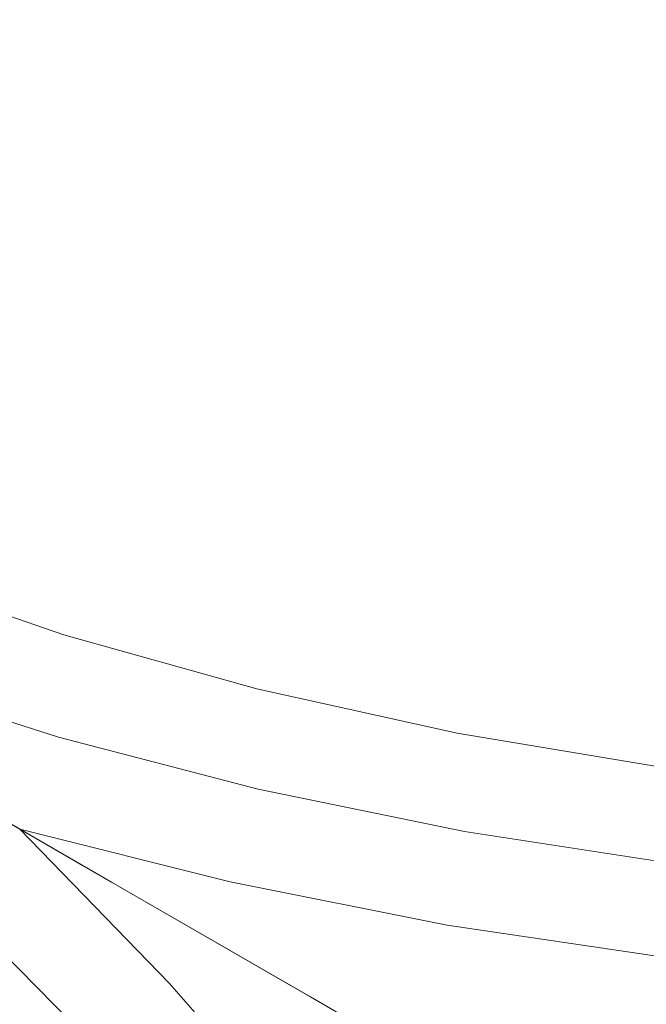
# Model space of a CAD drawing. Units: inches. Extents: x 0.3 to 10.6, y 0.2 to 8.
# Drawn here: x 5.1 to 5.1, y 3.3 to 3.3 of the extents above; entities that cross this region are included whole.
import ezdxf

# ---------------------------------------------------------------- set-up
doc = ezdxf.new("R2010")
doc.units = ezdxf.units.IN
doc.header["$MEASUREMENT"] = 0
doc.linetypes.add('HIDDEN', pattern=[0.07500000000000001, 0.05, -0.025])

msp = doc.modelspace()

# ---------------------------------------------------------------- linework, layer by layer
at = {"color": 7, "linetype": 'HIDDEN', "lineweight": 0}
msp.add_line((5.123503622360222, 3.311553719091712), (5.116531449524354, 3.315578668796396), dxfattribs=at)
at = {"color": 7, "linetype": 'HIDDEN', "lineweight": 0, "flags": 128}
for points in [[(5.15660083451727, 3.33871023238363), (5.158147979229669, 3.33774207578321), (5.159555170962033, 3.336705182913138), (5.16081326960056, 3.335606283075606), (5.161914105736424, 3.334452512683614), (5.162850589904656, 3.33325132505799), (5.163616563244911, 3.332010557480932), (5.164207130749193, 3.330738214868497), (5.164618410980371, 3.329442580728261), (5.164847762846559, 3.328132041542885), (5.164893706783193, 3.326815092357911), (5.164755969001691, 3.325500260149144), (5.164435345286546, 3.324196127371211), (5.163934051527675, 3.322911074519849), (5.163255222466075, 3.32165350164808), (5.162403300252366, 3.320431541792131), (5.161383841204592, 3.319253102680332), (5.16020340691504, 3.318125854958841), (5.158869679365891, 3.317057094292826), (5.157391305453952, 3.31605375378934), (5.155777874002089, 3.315122339637888), (5.154039848954127, 3.314268892544657), (5.152188500582007, 3.313498948019264), (5.150235838680683, 3.312817497808981), (5.148194501082242, 3.312228976627726), (5.146077775175267, 3.311737172402099), (5.143899359031217, 3.311345292726231), (5.141673341008559, 3.31105590199909), (5.13941427200253, 3.310870809868133), (5.137136669030491, 3.310791295539383), (5.134855398950767, 3.310817818409447), (5.132585232519125, 3.310950220423541), (5.130340885180508, 3.311187647447223), (5.128136884323053, 3.311528574810602), (5.125987578957489, 3.311970761807717), (5.1239068355076, 3.312511382610599), (5.121908230015335, 3.313146881784854), (5.120004673409977, 3.313873166669468), (5.118208527660873, 3.314685521165109), (5.116531449524354, 3.315578668796396), (5.114984304811954, 3.316546825396815), (5.11357711307959, 3.317583718266887), (5.112319014441064, 3.31868261810442), (5.111218134056538, 3.319836414040619), (5.110281694136968, 3.321037576122035), (5.109515720796712, 3.322278343699095), (5.10892515329243, 3.323550686311529), (5.108513873061252, 3.324846320451765), (5.108284476946404, 3.326156885181349), (5.108238533009771, 3.327473834366322), (5.108376315039932, 3.328788641030882), (5.108696894506418, 3.330092799353022), (5.109198232513948, 3.331377826660177), (5.109877061575547, 3.332635399531945), (5.110728983789257, 3.333857359387895), (5.111748442837031, 3.335035798499694), (5.112928877126583, 3.336163046221186), (5.114262604675733, 3.3372318068872), (5.115740978587671, 3.338235147390685), (5.117354410039535, 3.339166561542138), (5.119092435087496, 3.340020008635368), (5.120943783459617, 3.340789953160762), (5.12289644536094, 3.341471403371044), (5.124937782959381, 3.342059924552299), (5.127054508866356, 3.342551728777926), (5.129232925010406, 3.342943608453794), (5.131458898784405, 3.343233024725143), (5.133718012039092, 3.343418091311892), (5.135995570762472, 3.34349763118485), (5.138276840842195, 3.343471108314787), (5.140547051522498, 3.343338680756485), (5.142791398861116, 3.343101253732802), (5.14499539971857, 3.342760326369424), (5.147144705084133, 3.342318139372309), (5.149225404285364, 3.341777544113634), (5.151224054026288, 3.341142019395172), (5.153127610631646, 3.340415734510559), (5.154923756380751, 3.339603380014917), (5.15660083451727, 3.33871023238363)], [(5.155422322624573, 3.33802989194943), (5.156934010332723, 3.337080859977945), (5.158302881342881, 3.336062102697019), (5.15951926179179, 3.334980807608069), (5.160574657319527, 3.333844536594803), (5.161461607878592, 3.332661295371538), (5.162173968436352, 3.331439337910358), (5.162706707090518, 3.330187254249327), (5.163056094508724, 3.328913824411556), (5.163219659679874, 3.327627992860991), (5.163196277028683, 3.326338765527327), (5.16298607169589, 3.325055206213853), (5.162590589619051, 3.323786279340931), (5.162012553473517, 3.322540913407374), (5.161256026530756, 3.321327840141774), (5.16032629650562, 3.320155578537371), (5.159229939855179, 3.319032318705728), (5.157974617474365, 3.317965957199588), (5.156569086449517, 3.316964001621218), (5.155023301000638, 3.316033424541474), (5.153348026169854, 3.315180798105804), (5.15155502535968, 3.314412095767288), (5.149656894054852, 3.313732698473128), (5.147666938829894, 3.31314737590562), (5.145599145718251, 3.312660217133624), (5.143467975389374, 3.312274665636063), (5.141288376285059, 3.311993424708534), (5.139075674343474, 3.311818444890764), (5.136845375954361, 3.311750963480311), (5.13461310158603, 3.311791466216246), (5.13239453185732, 3.311939656147156), (5.130205263038055, 3.31219447239017), (5.12806054293987, 3.312554193106041), (5.125975528111533, 3.313016226355955), (5.123964770831055, 3.313577375920935), (5.122042445880066, 3.314233665685414), (5.120221968899125, 3.31498052802577), (5.118516118071536, 3.315812720791647), (5.116936883401348, 3.316724393561246), (5.115495327053526, 3.317709160282665), (5.114201583353944, 3.318760099273896), (5.113064688708611, 3.319869859390945), (5.112092688076993, 3.321030619316744), (5.111292292044913, 3.322234298300867), (5.110669214220574, 3.323472393315205), (5.110227767465541, 3.324736256847225), (5.109971067162022, 3.326017009890016), (5.109900951012172, 3.327305648908648), (5.110017800660681, 3.328593198307176), (5.110320907437607, 3.32987056394856), (5.110808128048489, 3.331128794184546), (5.111475995195994, 3.332359092627768), (5.112319826127418, 3.333552829726463), (5.113333788661976, 3.334701580881223), (5.114510666811185, 3.335797348759426), (5.115842242596401, 3.336832426094898), (5.117319194933721, 3.337799541669075), (5.118931132129082, 3.338691930158442), (5.120666802405101, 3.339503300403834), (5.122513994860121, 3.340227982588984), (5.124459704536457, 3.340860921355554), (5.126490385467419, 3.341397617530415), (5.128591717680463, 3.341834351238332), (5.130748988496185, 3.34216804440229), (5.132947072478155, 3.3423963513456), (5.135170503336981, 3.342517700301236), (5.137403752558599, 3.342531198818445), (5.139631119473998, 3.342436774655015), (5.141837003665037, 3.342235077591726), (5.144005911186916, 3.341927534112924), (5.146122632945579, 3.341516297116355), (5.14817228894638, 3.341004271457379), (5.150140581341105, 3.340395004587826), (5.1520136423232, 3.339692803101451), (5.153778328657918, 3.338902596232063), (5.155422322624573, 3.33802989194943)], [(5.155422322624573, 3.33802989194943), (5.156934010332723, 3.337080859977945), (5.158302881342881, 3.336062102697019), (5.15951926179179, 3.334980807608069), (5.160574657319527, 3.333844536594803), (5.161461607878592, 3.332661295371538), (5.162173968436352, 3.331439337910358), (5.162706707090518, 3.330187254249327), (5.163056094508724, 3.328913824411556), (5.163219659679874, 3.327627992860991), (5.163196277028683, 3.326338765527327), (5.16298607169589, 3.325055206213853), (5.162590589619051, 3.323786279340931), (5.162012553473517, 3.322540913407374), (5.161256026530756, 3.321327840141774), (5.16032629650562, 3.320155578537371), (5.159229939855179, 3.319032318705728), (5.157974617474365, 3.317965957199588), (5.156569086449517, 3.316964001621218), (5.155023301000638, 3.316033424541474), (5.153348026169854, 3.315180798105804), (5.15155502535968, 3.314412095767288), (5.149656894054852, 3.313732698473128), (5.147666938829894, 3.31314737590562), (5.145599145718251, 3.312660217133624), (5.143467975389374, 3.312274665636063), (5.141288376285059, 3.311993424708534), (5.139075674343474, 3.311818444890764), (5.136845375954361, 3.311750963480311), (5.13461310158603, 3.311791466216246), (5.13239453185732, 3.311939656147156), (5.130205263038055, 3.31219447239017), (5.12806054293987, 3.312554193106041), (5.125975528111533, 3.313016226355955), (5.123964770831055, 3.313577375920935), (5.122042445880066, 3.314233665685414), (5.120221968899125, 3.31498052802577), (5.118516118071536, 3.315812720791647), (5.116936883401348, 3.316724393561246), (5.115495327053526, 3.317709160282665), (5.114201583353944, 3.318760099273896), (5.113064688708611, 3.319869859390945), (5.112092688076993, 3.321030619316744), (5.111292292044913, 3.322234298300867), (5.110669214220574, 3.323472393315205), (5.110227767465541, 3.324736256847225), (5.109971067162022, 3.326017009890016), (5.109900951012172, 3.327305648908648), (5.110017800660681, 3.328593198307176), (5.110320907437607, 3.32987056394856), (5.110808128048489, 3.331128794184546), (5.111475995195994, 3.332359092627768), (5.112319826127418, 3.333552829726463), (5.113333788661976, 3.334701580881223), (5.114510666811185, 3.335797348759426), (5.115842242596401, 3.336832426094898), (5.117319194933721, 3.337799541669075), (5.118931132129082, 3.338691930158442), (5.120666802405101, 3.339503300403834), (5.122513994860121, 3.340227982588984), (5.124459704536457, 3.340860921355554), (5.126490385467419, 3.341397617530415), (5.128591717680463, 3.341834351238332), (5.130748988496185, 3.34216804440229), (5.132947072478155, 3.3423963513456), (5.135170503336981, 3.342517700301236), (5.137403752558599, 3.342531198818445), (5.139631119473998, 3.342436774655015), (5.141837003665037, 3.342235077591726), (5.144005911186916, 3.341927534112924), (5.146122632945579, 3.341516297116355), (5.14817228894638, 3.341004271457379), (5.150140581341105, 3.340395004587826), (5.1520136423232, 3.339692803101451), (5.153778328657918, 3.338902596232063), (5.155422322624573, 3.33802989194943)], [(5.15660083451727, 3.33871023238363), (5.158147979229669, 3.33774207578321), (5.159555170962033, 3.336705182913138), (5.16081326960056, 3.335606283075606), (5.161914105736424, 3.334452512683614), (5.162850589904656, 3.33325132505799), (5.163616563244911, 3.332010557480932), (5.164207130749193, 3.330738214868497), (5.164618410980371, 3.329442580728261), (5.164847762846559, 3.328132041542885), (5.164893706783193, 3.326815092357911), (5.164755969001691, 3.325500260149144), (5.164435345286546, 3.324196127371211), (5.163934051527675, 3.322911074519849), (5.163255222466075, 3.32165350164808), (5.162403300252366, 3.320431541792131), (5.161383841204592, 3.319253102680332), (5.16020340691504, 3.318125854958841), (5.158869679365891, 3.317057094292826), (5.157391305453952, 3.31605375378934), (5.155777874002089, 3.315122339637888), (5.154039848954127, 3.314268892544657), (5.152188500582007, 3.313498948019264), (5.150235838680683, 3.312817497808981), (5.148194501082242, 3.312228976627726), (5.146077775175267, 3.311737172402099), (5.143899359031217, 3.311345292726231), (5.141673341008559, 3.31105590199909), (5.13941427200253, 3.310870809868133), (5.137136669030491, 3.310791295539383), (5.134855398950767, 3.310817818409447), (5.132585232519125, 3.310950220423541), (5.130340885180508, 3.311187647447223), (5.128136884323053, 3.311528574810602), (5.125987578957489, 3.311970761807717), (5.1239068355076, 3.312511382610599), (5.121908230015335, 3.313146881784854), (5.120004673409977, 3.313873166669468), (5.118208527660873, 3.314685521165109), (5.116531449524354, 3.315578668796396)], [(5.15660083451727, 3.33871023238363), (5.158147979229669, 3.33774207578321), (5.159555170962033, 3.336705182913138), (5.16081326960056, 3.335606283075606), (5.161914105736424, 3.334452512683614), (5.162850589904656, 3.33325132505799), (5.163616563244911, 3.332010557480932), (5.164207130749193, 3.330738214868497), (5.164618410980371, 3.329442580728261), (5.164847762846559, 3.328132041542885), (5.164893706783193, 3.326815092357911), (5.164755969001691, 3.325500260149144), (5.164435345286546, 3.324196127371211), (5.163934051527675, 3.322911074519849), (5.163255222466075, 3.32165350164808), (5.162403300252366, 3.320431541792131), (5.161383841204592, 3.319253102680332), (5.16020340691504, 3.318125854958841), (5.158869679365891, 3.317057094292826), (5.157391305453952, 3.31605375378934), (5.155777874002089, 3.315122339637888), (5.154039848954127, 3.314268892544657), (5.152188500582007, 3.313498948019264), (5.150235838680683, 3.312817497808981), (5.148194501082242, 3.312228976627726), (5.146077775175267, 3.311737172402099), (5.143899359031217, 3.311345292726231), (5.141673341008559, 3.31105590199909), (5.13941427200253, 3.310870809868133), (5.137136669030491, 3.310791295539383), (5.134855398950767, 3.310817818409447), (5.132585232519125, 3.310950220423541), (5.130340885180508, 3.311187647447223), (5.128136884323053, 3.311528574810602), (5.125987578957489, 3.311970761807717), (5.1239068355076, 3.312511382610599), (5.121908230015335, 3.313146881784854), (5.120004673409977, 3.313873166669468), (5.118208527660873, 3.314685521165109), (5.116531449524354, 3.315578668796396)], [(5.163573007353137, 3.334685282678947), (5.164527627940826, 3.333419516103459), (5.165304580479808, 3.332113869432097), (5.165898936775591, 3.330776634953255), (5.166306874850179, 3.329416334853199), (5.16652586976442, 3.328041575933378), (5.166554470991932, 3.326661125444799), (5.166392487710372, 3.325283762612315), (5.166040979122033, 3.323918221958416), (5.165502205365496, 3.322573164965122), (5.164779572896182, 3.321257148542855), (5.163877620658655, 3.319978565959455), (5.162802136239344, 3.318745509540068), (5.161559915264466, 3.317565836124176), (5.160158919381561, 3.316447002824322), (5.158607987692548, 3.315396155882042), (5.156916990414117, 3.314419963932033), (5.155096672883914, 3.313524630125682), (5.153158586767701, 3.312715852417798), (5.151115111060187, 3.311998733513306), (5.148979163258817, 3.311377869573499), (5.146764353283423, 3.310857183629886), (5.144484698971169, 3.310440016784998), (5.142154739463742, 3.310128989315755), (5.139789297370811, 3.309926067727014), (5.137403376444991, 3.309832556769006), (5.135012106962411, 3.3098490679062), (5.132630696634354, 3.3099754909792), (5.130274332430546, 3.310210988616952), (5.127957923383814, 3.310554103203108), (5.125696231953306, 3.311002628356735), (5.123503622360222, 3.311553719091712)], [(5.123503622360222, 3.311553719091712), (5.125064139847291, 3.309944702090553), (5.126571426196556, 3.308226282018746), (5.128015923697489, 3.30640931603229), (5.129388694120798, 3.304505095667426), (5.130681153226472, 3.302525474557524), (5.131885159261099, 3.3004829195381), (5.132993278449821, 3.298390127446343), (5.133998563753043, 3.296260152842145), (5.134894731861065, 3.294106331379634), (5.135676118945427, 3.291942177609584), (5.136337946150863, 3.28978110397237), (5.136876009854686, 3.287636676252499), (5.13728699140741, 3.285522255930644), (5.137568280138101, 3.28345110236047), (5.137718150349027, 3.281436117301645), (5.137735672818329, 3.279489896008262), (5.137620714800029, 3.277624625035393), (5.137373984272682, 3.275851903404728), (5.136997029939387, 3.274182870346371), (5.136492241227773, 3.272627898718529), (5.13586275979269, 3.271196722741), (5.135112479516208, 3.269898284705018), (5.134246090756267, 3.268740709429047), (5.133269080346691, 3.267731202065341), (5.132187466105221, 3.266876099171751), (5.131008062325473, 3.26618071544648), (5.129738214284984, 3.26564942034825), (5.128385842493868, 3.265285510358656), (5.126959398446156, 3.265091285623091), (5.125467820371139, 3.265067947753159), (5.123920444736045, 3.265215599818367), (5.122326873500066, 3.265533374075471), (5.120697062611665, 3.266019304234979), (5.11904127775993, 3.266670274360283), (5.117369784633947, 3.267482274322186), (5.115693070166101, 3.268450220981149), (5.114021621288777, 3.26956806035997), (5.112365792188383, 3.270828844276402), (5.110736025548642, 3.27222462817048), (5.109142454312661, 3.273746752099104), (5.107595034428908, 3.275385687458344), (5.106103456353892, 3.277131164716923), (5.104677056554839, 3.278972301149724), (5.103324684763723, 3.280897626373684), (5.102054836723234, 3.282895056811894), (5.100875432943487, 3.284952151156435), (5.099793818702016, 3.28705605927166), (5.098816764043781, 3.289193624387629), (5.0979504195325, 3.291351485289398), (5.097200139256016, 3.293516178493848), (5.096570657820934, 3.295674138266296), (5.096065824860661, 3.297811952079174), (5.095688914776025, 3.29991618180258), (5.095442184248679, 3.301973772436511), (5.095327226230379, 3.303971771112122), (5.095344704451021, 3.305897786937285), (5.095494574661946, 3.30773973553376), (5.095775907641298, 3.309486094504174), (5.096186844945361, 3.311126031169675), (5.096724952897845, 3.312649198216264), (5.097386735854621, 3.314046167971242), (5.098168167187642, 3.315308125872717), (5.099064335295664, 3.316427253661779), (5.100069576350227, 3.317396576104804), (5.101177695538949, 3.31820996101421), (5.102381745822235, 3.318862374711293), (5.103674204927909, 3.319349754301038), (5.105046975351218, 3.31966900767212), (5.10649147285215, 3.319818192343722), (5.107998714952756, 3.319796362183687), (5.109559276688485, 3.319603618501079)], [(5.116531449524354, 3.315578668796396), (5.114919338099894, 3.316434285380105), (5.11331766935916, 3.317134338982082), (5.111736841737218, 3.317674257421677), (5.110187076674494, 3.318050567081093), (5.108678507114091, 3.318260765171895), (5.107220867761184, 3.318303524092823), (5.105823583580315, 3.318178589244653), (5.104495769795418, 3.317886753481843), (5.103245966397843, 3.317429908184337), (5.102082359389663, 3.316811017729968), (5.101012471043054, 3.31603406836867), (5.100043204148953, 3.315104144871714), (5.099180886265719, 3.314027251697342), (5.098431092724494, 3.312810389619233), (5.097798690877862, 3.311461427988863), (5.097287751602528, 3.309989130275559), (5.096901637796643, 3.30840305188136), (5.096642827385156, 3.30671343793098), (5.096513001817145, 3.304931299925178), (5.096513001817145, 3.303068160253025), (5.096642827385156, 3.301136128836969), (5.096901637796643, 3.299147724294326), (5.097287751602528, 3.29711582284056), (5.097798690877862, 3.29505363274507), (5.098431092724494, 3.292974515484379), (5.099180886265719, 3.290891934662009), (5.100043204148953, 3.288819430451832), (5.101012471043054, 3.286770415219484), (5.102082359389663, 3.284758224614944), (5.103245966397843, 3.282795836557178), (5.104495769795418, 3.280896024520147), (5.105823583580315, 3.279071102045058), (5.107220867761184, 3.277332897221075), (5.108678507114091, 3.275692727116188), (5.110187076674494, 3.274161167866899), (5.111736841737218, 3.272748156871654), (5.11331766935916, 3.271462890589103), (5.114919338099894, 3.270313671277007), (5.116531449524354, 3.26930800917737), (5.118143560948813, 3.268452367045302), (5.119745229689547, 3.267752338991684), (5.121326057311489, 3.267212420552088), (5.122875778125554, 3.26683613643688), (5.124384391934615, 3.26662591280187), (5.125842031287524, 3.266583128332583), (5.127239315468393, 3.266708063180753), (5.12856712925329, 3.266999924491922), (5.129816888402205, 3.267456769785276), (5.130980495410385, 3.268075685788005), (5.132050428005654, 3.268852584056736), (5.133019650651095, 3.269782533097899), (5.133882012782989, 3.270859400728064), (5.134631806324213, 3.272076288354533), (5.135264208170846, 3.273425249984902), (5.135775147446179, 3.274897522149848), (5.136161261252065, 3.276483626092405), (5.136420071663551, 3.278173214494426), (5.136549897231562, 3.279955352500227), (5.136549897231562, 3.281818492172381), (5.136420071663551, 3.283750523588437), (5.136161261252065, 3.285738953679439), (5.135775147446179, 3.287770829584846), (5.135264208170846, 3.289833045228695), (5.134631806324213, 3.291912162489387), (5.133882012782989, 3.293994717763397), (5.133019650651095, 3.296067247517783), (5.132050428005654, 3.298116237205921), (5.130980495410385, 3.300128478903029), (5.129816888402205, 3.302090841412436), (5.12856712925329, 3.303990653453619), (5.127239315468393, 3.305815550380347), (5.125842031287524, 3.307553755204331), (5.124384391934615, 3.309193950857577), (5.122875778125554, 3.310725535651074), (5.121326057311489, 3.312138521102111), (5.119745229689547, 3.313423787384662), (5.118143560948813, 3.314572981148399), (5.116531449524354, 3.315578668796396)], [(5.116531449524354, 3.315578668796396), (5.118143560948813, 3.314572981148399), (5.119745229689547, 3.313423787384662), (5.121326057311489, 3.312138521102111), (5.122875778125554, 3.310725535651074), (5.124384391934615, 3.309193950857577), (5.125842031287524, 3.307553755204331), (5.127239315468393, 3.305815550380347), (5.12856712925329, 3.303990653453619), (5.129816888402205, 3.302090841412436), (5.130980495410385, 3.300128478903029), (5.132050428005654, 3.298116237205921), (5.133019650651095, 3.296067247517783), (5.133882012782989, 3.293994717763397), (5.134631806324213, 3.291912162489387), (5.135264208170846, 3.289833045228695), (5.135775147446179, 3.287770829584846), (5.136161261252065, 3.285738953679439), (5.136420071663551, 3.283750523588437), (5.136549897231562, 3.281818492172381), (5.136549897231562, 3.279955352500227), (5.136420071663551, 3.278173214494426), (5.136161261252065, 3.276483626092405), (5.135775147446179, 3.274897522149848), (5.135264208170846, 3.273425249984902), (5.134631806324213, 3.272076288354533), (5.133882012782989, 3.270859400728064), (5.133019650651095, 3.269782533097899), (5.132050428005654, 3.268852584056736), (5.130980495410385, 3.268075685788005), (5.129816888402205, 3.267456769785276), (5.12856712925329, 3.266999924491922), (5.127239315468393, 3.266708063180753), (5.125842031287524, 3.266583128332583), (5.124384391934615, 3.26662591280187), (5.122875778125554, 3.26683613643688), (5.121326057311489, 3.267212420552088), (5.119745229689547, 3.267752338991684), (5.118143560948813, 3.268452367045302), (5.116531449524354, 3.26930800917737), (5.114919338099894, 3.270313671277007), (5.11331766935916, 3.271462890589103), (5.111736841737218, 3.272748156871654), (5.110187076674494, 3.274161167866899), (5.108678507114091, 3.275692727116188), (5.107220867761184, 3.277332897221075), (5.105823583580315, 3.279071102045058), (5.104495769795418, 3.280896024520147), (5.103245966397843, 3.282795836557178), (5.102082359389663, 3.284758224614944), (5.101012471043054, 3.286770415219484), (5.100043204148953, 3.288819430451832), (5.099180886265719, 3.290891934662009), (5.098431092724494, 3.292974515484379), (5.097798690877862, 3.29505363274507), (5.097287751602528, 3.29711582284056), (5.096901637796643, 3.299147724294326), (5.096642827385156, 3.301136128836969), (5.096513001817145, 3.303068160253025), (5.096513001817145, 3.304931299925178), (5.096642827385156, 3.30671343793098), (5.096901637796643, 3.30840305188136), (5.097287751602528, 3.309989130275559), (5.097798690877862, 3.311461427988863), (5.098431092724494, 3.312810389619233), (5.099180886265719, 3.314027251697342), (5.100043204148953, 3.315104144871714), (5.101012471043054, 3.31603406836867), (5.102082359389663, 3.316811017729968), (5.103245966397843, 3.317429908184337), (5.104495769795418, 3.317886753481843), (5.105823583580315, 3.318178589244653), (5.107220867761184, 3.318303524092823), (5.108678507114091, 3.318260765171895), (5.110187076674494, 3.318050567081093), (5.111736841737218, 3.317674257421677), (5.11331766935916, 3.317134338982082), (5.114919338099894, 3.316434285380105), (5.116531449524354, 3.315578668796396)]]:
    msp.add_lwpolyline(points, dxfattribs=at)
at = {"color": 7, "linetype": 'HIDDEN', "lineweight": 0}
msp.add_ellipse((5.534431551239114, 3.434284711669324), major_axis=(0.5179042943404353, -0.1709676939782679), ratio=0.4824292348031944, dxfattribs=at)
at = {"color": 7, "linetype": 'Continuous', "lineweight": 15}
msp.add_ellipse((5.534431551239114, 3.358074235893321), major_axis=(0.5195270718160608, -0.1710985063210911), ratio=0.4829387336846307, start_param=0.07907709867180679, end_param=3.377970659935275, dxfattribs=at)
at = {"color": 7, "linetype": 'HIDDEN', "lineweight": 0}
for centre, major_axis, ratio, start_param, end_param in [((5.534431551239114, 3.358074235893321), (0.5195270718160608, -0.1710985063210911), 0.4829387336846307, 3.377970659935275, 5.792391023021082), ((5.136566135691484, 3.304009119222479), (0.0188569469810016, 0.03265942081669948), 0.5773346305489006, 4.712429612415773, 7.854022266005536), ((5.136566135691484, 3.304009119222479), (0.02003550616731342, 0.0347006346177432), 0.5773346305489251, 4.063203103438233e-05, 1.570836958825945), ((5.136566135691484, 3.304009119222479), (0.02666666664050955, -0.01539684129190011), 7.037292956781828e-05, 0.7854387954247778, 3.927031448842522), ((5.136566135691484, 3.304009119222479), (0.02833333321889509, -0.01635914382261561), 7.037292977726258e-05, 0.7854387939285428, 2.356235123708922)]:
    msp.add_ellipse(centre, major_axis=major_axis, ratio=ratio, start_param=start_param, end_param=end_param, dxfattribs=at)
for points, knots in [([(5.093668305254876, 3.68873191553241), (5.096737588447147, 3.690451623589857), (5.102856142876835, 3.693879827080222), (5.112578037073622, 3.698655552652825), (5.122636380919116, 3.703142582114046), (5.133067115408832, 3.707321848367464), (5.143787972138944, 3.71118199398047), (5.154790235072435, 3.714730837736538), (5.166040155922496, 3.717971560474325), (5.177544043505469, 3.720914916524127), (5.189317707929487, 3.723574529449805), (5.201325638447218, 3.725947663948147), (5.213564520394781, 3.7280399901159), (5.22594846665469, 3.729845585756378), (5.238472513568729, 3.731374566829547), (5.25111396445899, 3.732632565075028), (5.263822649983035, 3.73362501115482), (5.277699618841229, 3.734426083951562), (5.292724870651361, 3.734963509087025), (5.308896140996321, 3.735166367503367), (5.325051615917664, 3.735013397063591), (5.341192232714706, 3.734521978455299), (5.357318841327618, 3.733706750942864), (5.373432185681176, 3.732580598451119), (5.390049641343754, 3.731108656177153), (5.40710837680166, 3.729273485067024), (5.424545350459341, 3.727062994686094), (5.44179882638621, 3.724555999515129), (5.458877558830516, 3.721767212217553), (5.476847451909094, 3.718518043083052), (5.495683053214895, 3.714759585148715), (5.515351509283852, 3.710442445473914), (5.534812595738544, 3.705790240858646), (5.554072988195452, 3.70081347765137), (5.573138245305714, 3.695521066932863), (5.591631019217257, 3.690034371333473), (5.609524830856319, 3.684393694301441), (5.626796646659281, 3.678639000597872), (5.64378495868947, 3.67267350062249), (5.660497956173179, 3.666503216145744), (5.678450445432332, 3.659550153138361), (5.69756264777776, 3.651747898167589), (5.717744665006662, 3.643029394367872), (5.737516796412169, 3.634005790026964), (5.756885361310855, 3.624681689905491), (5.775852514184092, 3.615058611316437), (5.794420384985141, 3.605137924216115), (5.812573919315658, 3.594925763245012), (5.830300659650996, 3.584427844945369), (5.847550268649348, 3.573670905229622), (5.864285559836744, 3.562677497549159), (5.880468879259247, 3.551471827254275), (5.896005146833289, 3.540123522524443), (5.910900682155606, 3.528635340205798), (5.925162208540089, 3.517009859161207), (5.938869299758996, 3.505173612568759), (5.951134471805792, 3.493926858675239), (5.962067961324395, 3.48331257475952), (5.971780434043201, 3.47336886091373), (5.981099908993498, 3.463275615048896), (5.990012794333811, 3.453027616939032), (5.998453405170821, 3.442681391137959), (6.006405865916227, 3.432241541136963), (6.013839780592327, 3.421733725590023), (6.020764314158772, 3.411120837968728), (6.027070935361849, 3.400548582393605), (6.03276569159572, 3.390019671479791), (6.037848539882632, 3.379533839888107), (6.042366973782451, 3.368958473180545), (6.046293763557158, 3.358289078790529), (6.049596546002679, 3.347520301334038), (6.052041859266531, 3.337441148724211), (6.053756056597627, 3.328095127556298), (6.05484786207923, 3.319521494880219), (6.055472480434443, 3.311473841753588), (6.05548367242186, 3.306284591896175), (6.055488703010631, 3.303952121255746)], [0, 0, 0, 0, 0.009284786773598121, 0.01850903604638131, 0.02769802545236455, 0.0368756333004198, 0.04606457611400998, 0.05512148227926531, 0.06422999103488604, 0.07335334999459277, 0.08243321881525727, 0.09167227649218669, 0.1009025116944444, 0.1101396688779957, 0.1193978123070769, 0.1286898285908101, 0.1379857622291299, 0.1472368049932783, 0.1589647259798751, 0.1706620770833432, 0.1823479619389054, 0.1940387393385854, 0.2057485844465094, 0.2174899648241322, 0.2292739250224118, 0.2422455094828333, 0.2551593414781497, 0.268029641287542, 0.2808696806168046, 0.2936910096103637, 0.3089106761855946, 0.3241331970344078, 0.3393718822011563, 0.3546385804396924, 0.3699442147488435, 0.3852987617923525, 0.3997781211906307, 0.4142067266113723, 0.4285938537091905, 0.4429480912210468, 0.4572772848550755, 0.4755292025581337, 0.4937662429286933, 0.5120016003896779, 0.5302478484897883, 0.5485172630426555, 0.5668219423631133, 0.5851741476288079, 0.6035461488114304, 0.6219554166651802, 0.6403003574012198, 0.6585847926506017, 0.6768211386494153, 0.694696982998436, 0.712550343701106, 0.73039358522863, 0.7482398469833603, 0.7625286310214836, 0.7768361563772704, 0.7911709592761536, 0.8055424166686824, 0.8199609012135409, 0.8341790732581396, 0.8484317066144968, 0.8626456698773827, 0.8768272949125905, 0.8904808163716897, 0.9041256509352456, 0.9177743013406221, 0.9314410525569637, 0.9451425465653178, 0.9588983179908473, 0.9697110025120421, 0.9804843763830526, 0.9912280926209106, 1, 1, 1, 1]), ([(6.055457839570382, 3.337381475715998), (6.055467494839872, 3.336895634077419), (6.055525486034874, 3.333977586349193), (6.055261738911015, 3.328695571220225), (6.054653170079063, 3.32161018247602), (6.05366083196685, 3.314737840744985), (6.052273060414421, 3.307724711242537), (6.050432297485855, 3.300595787165113), (6.048092894445291, 3.293378545690535), (6.045377832538112, 3.286443991145934), (6.04231344276949, 3.279788142339381), (6.038925323104675, 3.273406281719073), (6.035238048489426, 3.267293125843942), (6.031275349444706, 3.261442878082096), (6.027059748053187, 3.255849374126405), (6.022613193598263, 3.250505997819173), (6.017956093459237, 3.245405996627978), (6.013108235336905, 3.240542276802409), (6.007766873950255, 3.235611208229119), (6.001899558827118, 3.230645768039479), (5.995476778800453, 3.225681842866267), (5.988886179156379, 3.221012250107425), (5.982152207663638, 3.216624512176668), (5.97524136305629, 3.212472258030613), (5.968048668565956, 3.208482712358658), (5.96044805999782, 3.204595273362365), (5.952359211645285, 3.200790601172567), (5.94376050935301, 3.197082809185737), (5.935159182690953, 3.193695680262247), (5.926617395866014, 3.190612177967824), (5.918192273134758, 3.187813569044247), (5.909357854725299, 3.185125082358557), (5.90010185257016, 3.182558141116363), (5.890412569672363, 3.180124526211573), (5.880278545270185, 3.177836908833804), (5.869689101308221, 3.175708290165883), (5.858634196658152, 3.173752371650967), (5.847104679059329, 3.17198333187102), (5.835092376902473, 3.170415980438205), (5.822590392577566, 3.169065391711646), (5.810241398754533, 3.168003040221062), (5.798092975980915, 3.167200891108682), (5.786188478176681, 3.166631816733371), (5.773914750212623, 3.166265713160839), (5.76127224083594, 3.166112921064532), (5.748262561920803, 3.166183840717145), (5.734888548339168, 3.166488903461366), (5.721249769376056, 3.167034548675956), (5.707356262578439, 3.167824957814675), (5.693218822571457, 3.168864063565918), (5.678755392139438, 3.170166035019508), (5.663975453128215, 3.171739618678336), (5.648889994438526, 3.173593199838202), (5.633511549008096, 3.175734627617818), (5.617854256617564, 3.178171292178462), (5.60167201203985, 3.180954883709948), (5.584977679051475, 3.184107718605754), (5.567788011133947, 3.187651292793185), (5.550374258953383, 3.191543966777066), (5.532762008488668, 3.195789643725526), (5.514978726279035, 3.200391118248467), (5.497332653375143, 3.205272674583791), (5.479851855052794, 3.21041775935216), (5.462563657354291, 3.215809406192872), (5.445231339802316, 3.221523612793245), (5.427885044164213, 3.227556967936255), (5.410555828513925, 3.233904844470882), (5.393275385862332, 3.240561326218137), (5.376075973028629, 3.247519266396122), (5.358715447547959, 3.254886768503789), (5.34123943090894, 3.262668470384271), (5.323696231141428, 3.270866833835636), (5.306388436792663, 3.279349896818682), (5.289352714910442, 3.288102491146869), (5.272625020457509, 3.29710831986986), (5.255743698469701, 3.306629857489216), (5.238785426713836, 3.316670966905737), (5.221831861023414, 3.32723228779503), (5.205406470007714, 3.338000767063864), (5.189545318935623, 3.348949306093932), (5.174281644449755, 3.360050327263439), (5.159645217052486, 3.371275744213329), (5.146044154503614, 3.382288470483508), (5.133443376140545, 3.393049676420913), (5.12180291588678, 3.403524904240475), (5.110758380314229, 3.414014763729588), (5.10031942914873, 3.424498589638348), (5.090493142357691, 3.434956287283015), (5.081419810606404, 3.44521503040646), (5.073073203038142, 3.455255595220297), (5.065424553557119, 3.465061090255508), (5.058337868998709, 3.474777939190726), (5.051809101828094, 3.484392248799143), (5.045832580376775, 3.493891025128221), (5.040401070390406, 3.503262145530066), (5.03550579370768, 3.512494419273635), (5.031069909373735, 3.521716374322587), (5.027107664050795, 3.530914937804293), (5.023632820699015, 3.540077008167794), (5.020693092011052, 3.549046968975803), (5.018272171933339, 3.557817383705729), (5.016352528794838, 3.5663818117092), (5.014928228113605, 3.57466563144611), (5.013967601770463, 3.582667705120802), (5.013439161023221, 3.590388361167924), (5.013316311095252, 3.597898688341663), (5.013580983491869, 3.605197053809331), (5.014215162183355, 3.612282526104784), (5.015200934728153, 3.619154846415888), (5.01659044830193, 3.626167981601628), (5.018430694453917, 3.63329690399305), (5.020770236242384, 3.64051414592042), (5.023485262736926, 3.647448700349024), (5.026549661547544, 3.65410454918673), (5.029937778910564, 3.660486409793637), (5.033625054081118, 3.66659956569158), (5.037587753103451, 3.672449813378415), (5.041803354072698, 3.678043317600421), (5.046249910166617, 3.683386692955696), (5.050907004404496, 3.688486697555037), (5.055754883688058, 3.693350405164106), (5.061096164268924, 3.698281520385686), (5.066963825219619, 3.703246760933294), (5.073385323502414, 3.7082114260415), (5.079980502114825, 3.712878375418186), (5.086698063147565, 3.717275586905851), (5.091365127931703, 3.72003285239736), (5.093668305254876, 3.721393551605049)], [0, 0, 0, 0, 0.001361785213691511, 0.008179114208425167, 0.01480480336157363, 0.02124441493545887, 0.0275037456274489, 0.0345863588266045, 0.04144142391490888, 0.04807878774456557, 0.05450826475483105, 0.06073969679246548, 0.06678278032503467, 0.07264703164716743, 0.07834173141488555, 0.08387589440476739, 0.08925818163279044, 0.09449693216334379, 0.0996000703117707, 0.1055552969260126, 0.1113383570913434, 0.116960648645167, 0.1224327060911898, 0.1277642283522513, 0.1330957506133129, 0.1385678080593356, 0.1441900996131593, 0.1499731597784901, 0.155928386392732, 0.1610315245411589, 0.1662702750717122, 0.1716525622997353, 0.1771867252896172, 0.1828814250573353, 0.188745676379468, 0.1947887599120372, 0.2010201919496717, 0.2074496689599371, 0.2140870327895938, 0.2209420978778982, 0.2280247110770538, 0.2342840417690439, 0.2407236533429291, 0.2473493424960776, 0.2541666714908112, 0.2611809375508471, 0.268397153198995, 0.2758199182583275, 0.2832986227181263, 0.2909831233869213, 0.2988763401186187, 0.3069806546794314, 0.3152977714569205, 0.32382878960362, 0.3325740528804435, 0.3415331099367735, 0.3511467530890034, 0.3609912578497329, 0.3710631894022716, 0.3813579229067266, 0.3918697556667102, 0.4025918373503052, 0.4130153899805735, 0.423615291579412, 0.4343826746960129, 0.4453077481941479, 0.4563798471894315, 0.4675874220869194, 0.4789181809483571, 0.4903590483410105, 0.5024478396376753, 0.5146259199293252, 0.5268761974496613, 0.539181071745496, 0.5515225571660496, 0.5638824130971106, 0.5773651984594573, 0.590824141994127, 0.6042356010362384, 0.6175763321375441, 0.630823674996929, 0.6439557529592859, 0.6569516062635808, 0.668727882409902, 0.6803586046895702, 0.6918303173459739, 0.703130587736004, 0.7142480358167507, 0.7251723923209912, 0.735411643091477, 0.7454596240378364, 0.7553103009752633, 0.7649586007718533, 0.7744003680692975, 0.7836324236697555, 0.7926523743984941, 0.8014588017446453, 0.8104548208566266, 0.8192159157143145, 0.8277431831542957, 0.8360384545672342, 0.8441043981582851, 0.8519443100939237, 0.859367075153256, 0.8665832908014042, 0.87359755686144, 0.8804148858561737, 0.8870405750093221, 0.8934801865832074, 0.8997395172751974, 0.906822130474353, 0.9136771955626575, 0.9203145593923142, 0.9267440364025796, 0.9329754684402141, 0.9390185519727832, 0.9448828032949159, 0.950577503062634, 0.9561116660525159, 0.9614939532805389, 0.9667327038110923, 0.9718358419595191, 0.9777910685737611, 0.9835741287390919, 0.9891964202929155, 0.9946684777389384, 0.9999999999999999, 0.9999999999999999, 0.9999999999999999, 0.9999999999999999]), ([(6.055488669824135, 3.301954953769815), (6.055395137047254, 3.299251960624542), (6.055202932486206, 3.293697462743389), (6.054281682922844, 3.285713312694797), (6.052948293541796, 3.278003377033975), (6.051234920674808, 3.270710279541073), (6.049063087170222, 3.263434690340977), (6.046416246331245, 3.256207562261437), (6.043307996131972, 3.249102881174619), (6.039742064594586, 3.24214055619405), (6.035716403379876, 3.235321381615826), (6.03119282739785, 3.228606633457388), (6.026120274426828, 3.221954531392231), (6.020465560748598, 3.215373634422886), (6.014220377228986, 3.208900581413075), (6.007444361902142, 3.202621289879325), (6.000171240031957, 3.196572858998568), (5.992410738608867, 3.190765593131385), (5.984161545935938, 3.185200202003835), (5.975426120907575, 3.179882554628202), (5.966201213987899, 3.174814297389738), (5.956495691056274, 3.170005604693488), (5.946357153115065, 3.165482022772088), (5.935851475526387, 3.161267496976334), (5.925100445428423, 3.157396052109872), (5.914121912979252, 3.153854115548041), (5.902928976555869, 3.150627361911922), (5.891460806683709, 3.147688706040165), (5.879669615698808, 3.145020671412515), (5.867611880650617, 3.142634991714809), (5.855347082097709, 3.140537096131591), (5.842991094032384, 3.138734510782156), (5.830548295006987, 3.137213095772664), (5.818021875188458, 3.135962021858124), (5.805415050537981, 3.134970384804011), (5.791571417178999, 3.13416213132573), (5.776478806654003, 3.133613287422763), (5.760187831095733, 3.133402304714724), (5.743922704853495, 3.133553270310852), (5.727739041393606, 3.134044600592184), (5.711638474645005, 3.134857377870207), (5.695616522366815, 3.135974900607248), (5.67913730973566, 3.137429955962109), (5.662204943201474, 3.139243974365087), (5.644827009674811, 3.141437276075491), (5.627528711195117, 3.143941310944839), (5.610327120938499, 3.146742541821194), (5.592205089404571, 3.150014343147348), (5.573245943734324, 3.153795290744646), (5.553516820588091, 3.158125642532231), (5.534065189321885, 3.16277575648401), (5.514879417876449, 3.167732656648151), (5.495949517993624, 3.172984984649009), (5.47762234469881, 3.178416644076331), (5.459876344223352, 3.184002267446526), (5.442689212217143, 3.189717835380992), (5.425706358855708, 3.195669772193198), (5.40892435807778, 3.201854227220178), (5.390821358708406, 3.208855554573865), (5.371523831887357, 3.216726025199759), (5.351170785904347, 3.225515655120695), (5.331294932262495, 3.23458710800905), (5.311889176698799, 3.243931429137911), (5.292946346482326, 3.253544717651865), (5.274459813870842, 3.263423149516458), (5.256440276487572, 3.273558100251485), (5.238884550958671, 3.283947780928822), (5.221793640017793, 3.294592888559299), (5.205156902045877, 3.305502411154811), (5.188981277443478, 3.316680393360155), (5.17336749724679, 3.328062535167017), (5.158325685540516, 3.339643843922459), (5.143895223068506, 3.351394207259187), (5.130037902409786, 3.363354277549349), (5.117674397795025, 3.374692278018778), (5.106686723771993, 3.385364289526622), (5.096955325221664, 3.395334475236689), (5.087642509252953, 3.405428704886494), (5.078759706967097, 3.415650411503557), (5.070368405669522, 3.425941275966442), (5.062476641790483, 3.436303631419142), (5.055089821657517, 3.446739553675813), (5.048180678391467, 3.457317458296123), (5.041855334940347, 3.46790813648557), (5.036131449909798, 3.478482592155852), (5.0310261563748, 3.489009641085627), (5.026501381102645, 3.499597693240116), (5.022580972211456, 3.510247886634559), (5.019292050443597, 3.520963110344517), (5.016854731986863, 3.530974710376225), (5.015142445730591, 3.540268591782578), (5.014026835481757, 3.548836732511947), (5.013391700817462, 3.557443365329666), (5.013263270343082, 3.566060359401725), (5.013664102057595, 3.574657820699993), (5.014567962729538, 3.582803801003539), (5.01590353476147, 3.59050027167983), (5.017600808234272, 3.59775322093087), (5.019747952891596, 3.604973290285053), (5.022366354991017, 3.612158956363095), (5.02545901086688, 3.619264522431535), (5.029029554092375, 3.626265117014591), (5.033070251209027, 3.633128279856792), (5.037599020016478, 3.639863415604028), (5.042654662130068, 3.646504733493899), (5.048262985470755, 3.653045500910933), (5.054449823827443, 3.659478242534751), (5.061196941270164, 3.665753130005873), (5.068501723888071, 3.6718508073781), (5.076359591763893, 3.677733519557017), (5.084702181291643, 3.68339804643719), (5.090678133940774, 3.686953088647224), (5.093668305254876, 3.68873191553241)], [0, 0, 0, 0, 0.007596096599123956, 0.01560954845137554, 0.02247681781666446, 0.02936565162853072, 0.03628597494125968, 0.04321790915134645, 0.05011756898846587, 0.05687148821684716, 0.06361368585705166, 0.07035569554736563, 0.07711024745857516, 0.08403028091131302, 0.09099039666050049, 0.09792225599760931, 0.1048102275371332, 0.1116714685973218, 0.1185233956344272, 0.1253837514243226, 0.1322556159542959, 0.1391725035982692, 0.1461221001470768, 0.153032597515299, 0.1599166783425768, 0.1666686435082303, 0.1734265820645888, 0.1802044764297245, 0.1870155017153411, 0.1939642264204137, 0.2008746809167082, 0.2077601914794837, 0.2146324565761306, 0.2215018246951082, 0.2283774469351643, 0.235267533653634, 0.2440689656905801, 0.2529014440241174, 0.2616941226878472, 0.2704510040321487, 0.2791848679716309, 0.2879066694191805, 0.2966258181532846, 0.3062236235559547, 0.3158378476430355, 0.3254770387233537, 0.3351488716408896, 0.344826729745765, 0.3562743899815567, 0.3676817534661425, 0.3790608493558673, 0.3904221050430733, 0.4017747287340087, 0.4131270310692486, 0.4238371459685293, 0.4345595329622842, 0.4452996782174944, 0.4560628328815804, 0.4668540330265503, 0.4806441570545311, 0.4943859430997688, 0.5080812781376334, 0.5217407238352318, 0.5353740897405896, 0.5489907405649174, 0.5625996988576524, 0.5761801512501662, 0.5897706348005313, 0.6033801352368947, 0.6170180133291533, 0.6306940740244589, 0.6441733480289883, 0.6576881991739834, 0.6711635782146268, 0.6846007095605959, 0.6953296985559667, 0.7060459467277782, 0.716755151929722, 0.727463409448394, 0.738177315443122, 0.7487125037760132, 0.7592678604555685, 0.7698520568292321, 0.7804749947973556, 0.7907422912713759, 0.8009786555397781, 0.8111885270075916, 0.8213814588620664, 0.8315681680587453, 0.8417610928838171, 0.8497837358933618, 0.8578273146235349, 0.8659013001862667, 0.8739857626676615, 0.8820369582626972, 0.8900635539456427, 0.8969171390972478, 0.9037681744271463, 0.910625139070133, 0.9174976837666794, 0.9243967415107239, 0.9312068946429585, 0.9379986075714242, 0.9447596179849553, 0.9515020622319169, 0.9583764511235766, 0.9652600554571229, 0.9721692406101502, 0.9791214776716607, 0.9860831287814165, 0.9930364526723733, 0.9999999999999999, 0.9999999999999999, 0.9999999999999999, 0.9999999999999999]), ([(5.950120395316202, 3.090975793187408), (5.947619388097938, 3.089899218687074), (5.942616512343403, 3.087745698926579), (5.934857503169913, 3.084720895420132), (5.926896752028315, 3.08183746971334), (5.918724545061163, 3.079114644536062), (5.910358175908494, 3.076550397849277), (5.901373486403179, 3.074024908245457), (5.891753660651792, 3.071572158568143), (5.8814894920693, 3.069225616259789), (5.8710792728638, 3.067103786936266), (5.859272077285745, 3.064974674051775), (5.846029647872438, 3.062936366881881), (5.831336394497227, 3.061090056125463), (5.816918318718789, 3.059660462089389), (5.802815792716042, 3.058600925288354), (5.789055472589071, 3.057866387625549), (5.775253488778114, 3.057414942517143), (5.761436146778116, 3.057235604994808), (5.746311808996334, 3.057325245463837), (5.729892957265494, 3.0577630430429), (5.712205791086796, 3.058626750454642), (5.694584031646378, 3.059861096080091), (5.67711202597346, 3.061440571286134), (5.659801970980883, 3.063342649652289), (5.642661361896249, 3.065547848705367), (5.625642165163049, 3.068047658691015), (5.608760044133208, 3.070826711330986), (5.592021053392926, 3.073871520564669), (5.575429458602044, 3.07717079218927), (5.558989224874131, 3.080713923974106), (5.542435370247222, 3.084552984046851), (5.525780204785799, 3.088691667563032), (5.50903654490422, 3.093134077199968), (5.492479343087978, 3.097803805925843), (5.475572391870188, 3.102853060798101), (5.458339417194967, 3.108299143607636), (5.440806742432916, 3.114159368008045), (5.423514121771364, 3.120256029257162), (5.406470024667493, 3.12657905426292), (5.388282256657378, 3.133664160167231), (5.369029649642357, 3.141571282083806), (5.348805772477776, 3.150362020720277), (5.32899411433611, 3.159460375052518), (5.309272136866384, 3.169015999583808), (5.289671635482966, 3.179037785170874), (5.270229282456323, 3.189535458562107), (5.251285534455247, 3.200332684785011), (5.233047622958492, 3.211304409375136), (5.215508278668314, 3.222433693529521), (5.198662165726049, 3.233706156809138), (5.182341668498278, 3.245233331409177), (5.167616901445014, 3.256224180055452), (5.154381474885427, 3.266620564318876), (5.142532530649456, 3.276373720434902), (5.13106616934728, 3.286279768032986), (5.119998629324224, 3.29633386214813), (5.109154935572812, 3.306714147848506), (5.098573431008221, 3.317429522518791), (5.088300932641448, 3.328488556690874), (5.078542637497249, 3.339703902312698), (5.069326150634466, 3.351067991258804), (5.060804016164483, 3.362406930368895), (5.052971086535789, 3.37371127808162), (5.045825859060183, 3.384971967742143), (5.039281743189625, 3.396353486623356), (5.033737789918881, 3.407136797548145), (5.02909045564949, 3.417294485809581), (5.025235394009733, 3.426804576440135), (5.021868626964014, 3.436378041417817), (5.019016436343724, 3.446004275910236), (5.01674666960906, 3.455497554378051), (5.015050293782354, 3.464849617153749), (5.013917733825517, 3.474051665441205), (5.013343580103776, 3.483270647272305), (5.013354819843604, 3.491937384967822), (5.0138583595876, 3.500042466194294), (5.014757614119947, 3.507581716665294), (5.016102725393853, 3.515100655967359), (5.017909991030588, 3.522584426734233), (5.020122154007587, 3.529780378330121), (5.022703263192938, 3.536684247767264), (5.025611157447098, 3.543294164785776), (5.028944462205681, 3.549836620472733), (5.032745123947708, 3.55635395179159), (5.037040121026071, 3.562832057127723), (5.041848020408905, 3.569255342369928), (5.047133883947687, 3.575552009228722), (5.05285552809076, 3.581656272186597), (5.059007122449708, 3.587556555959567), (5.065569061454501, 3.59324542436652), (5.072578657575998, 3.598753326177132), (5.080119458835399, 3.604129715342041), (5.088207616682928, 3.60935060257906), (5.096840815563333, 3.614397241511699), (5.105893465097846, 3.619192683535243), (5.11487503427519, 3.623499607221998), (5.12370361558561, 3.627351912986383), (5.132304340513046, 3.630792955468466), (5.141139721586721, 3.634029932905881), (5.150269042373056, 3.637085711060519), (5.159684232291959, 3.639951861139276), (5.169372722070205, 3.642624745880223), (5.179232082260415, 3.645080962077515), (5.19021206034346, 3.647538293876491), (5.20235059660643, 3.649920419381676), (5.215667678448173, 3.652150275438318), (5.229140796845263, 3.654043677433378), (5.242863660643949, 3.655624061864029), (5.256815269493435, 3.656890646573284), (5.270976032541275, 3.657847325890146), (5.285189750123882, 3.65849478906488), (5.300053071289301, 3.658860372500942), (5.315553796811948, 3.658911029822316), (5.331675506422556, 3.658616903495194), (5.347774993128051, 3.657992097862232), (5.363824858362443, 3.657053055090013), (5.379951326167415, 3.655804020274507), (5.396143426798494, 3.654250325777212), (5.412393153195658, 3.65239641528378), (5.428546204379625, 3.650268933216054), (5.444587070669725, 3.647881450324612), (5.46180741811335, 3.645031066861074), (5.480167296296043, 3.64165601054305), (5.499616905819502, 3.637694533471461), (5.51885474310519, 3.63340159648133), (5.537866237998336, 3.628795371009506), (5.556647137606747, 3.623891176788463), (5.575193994892865, 3.618701116526756), (5.593503292475298, 3.613236912089315), (5.611871458000433, 3.607414548922813), (5.630281729518685, 3.601229397315285), (5.648715529424009, 3.594675747374173), (5.666867177990174, 3.587864541223829), (5.684675069555889, 3.580827782686915), (5.702140210412278, 3.57357604033296), (5.71926317513159, 3.566117926655303), (5.736092485191993, 3.558437635581728), (5.752618924373102, 3.550543488603775), (5.77018722389062, 3.541767328935787), (5.788698670461405, 3.532049714758129), (5.808035042685067, 3.521329008985359), (5.826859140617191, 3.510308635776568), (5.844187649314017, 3.499595892635669), (5.86010330189262, 3.489247597219911), (5.874686933959401, 3.479311828714065), (5.88886669264185, 3.46918094059003), (5.902626172895279, 3.458861121655778), (5.91553284412874, 3.448687149756743), (5.927622000762962, 3.438680842321553), (5.938928803817797, 3.428861607390286), (5.949845192857047, 3.418896298522482), (5.960357485705981, 3.408787207874921), (5.970452328346763, 3.39853577618597), (5.980113008886154, 3.388143316962469), (5.989319171614645, 3.377614372314502), (5.998166534490275, 3.366811134642964), (6.006613090480716, 3.355729099611888), (6.014608165028562, 3.344364745709793), (6.022011242519141, 3.332867750244658), (6.028566739258382, 3.321628155925648), (6.034316056338947, 3.310664327197953), (6.039301054661035, 3.29999268364779), (6.04369250218459, 3.289234789584562), (6.047226366015902, 3.279065215696531), (6.05000292300346, 3.269505115624371), (6.052124636311134, 3.260570541644408), (6.05376285533287, 3.251600327956182), (6.054893001312597, 3.242606855501525), (6.055473084193666, 3.233871252446491), (6.055534447622861, 3.225402012986209), (6.055112044336896, 3.217206646049215), (6.054187218873617, 3.209025294750245), (6.05272722648165, 3.200805555975351), (6.050692074890204, 3.192558925700141), (6.04804489580474, 3.184300921466183), (6.044781809960572, 3.176117111653114), (6.041179872193061, 3.168647730560001), (6.037380944251891, 3.161884997858861), (6.033526222524504, 3.155810345114445), (6.02926876184767, 3.149826172690343), (6.024561907743708, 3.143892710931945), (6.019383249596374, 3.138025310618528), (6.013723076820168, 3.132238282639729), (6.007625114270723, 3.126602155385516), (6.002046547336858, 3.121900817528954), (5.998427830396093, 3.119116373944491), (5.997109756319606, 3.118102173893425)], [0, 0, 0, 0, 0.0029541929514584, 0.005909403292855538, 0.008863653886928455, 0.01185295581094546, 0.01484322642359577, 0.01783261002760129, 0.02131501592540817, 0.02479995500956511, 0.02828516533373219, 0.03176792900282267, 0.03651225876285346, 0.04125928147430803, 0.04600412866307571, 0.05036230085151116, 0.05472439647587655, 0.05908840638592443, 0.06345167363984407, 0.0678108305588757, 0.07341018311159969, 0.07901339434918771, 0.08461729028709251, 0.09021757983494307, 0.09575857769558846, 0.1013021360533562, 0.1068460842695994, 0.1123876161732677, 0.1179253315199417, 0.1234649127141933, 0.1290047254872931, 0.1345427555788084, 0.140358195836267, 0.146175297814208, 0.1519925664479573, 0.1578082456895795, 0.1642010913908757, 0.170596494853005, 0.1769929528096103, 0.1833887467742378, 0.1897819232342163, 0.1977706985896827, 0.2057623366280064, 0.2137541290029273, 0.2217431099441025, 0.2301437615343778, 0.2385474985452027, 0.2469512632517128, 0.2553519518386826, 0.2634902414384315, 0.2716314007142229, 0.2797724550898725, 0.2879105974251401, 0.2944223891100655, 0.3009367449933384, 0.3074517925659428, 0.3139658245042148, 0.3204773465187866, 0.3273357198765166, 0.3341979730894474, 0.3410610975659961, 0.3479225228154439, 0.3547801982995217, 0.3613352018771538, 0.3678932183915591, 0.3744507673232592, 0.381005120648399, 0.386342550654706, 0.3916837629969469, 0.3970256615049463, 0.4023657848905708, 0.4077023056367089, 0.4127441611878376, 0.4177890309655294, 0.4228333673613521, 0.4278744869478123, 0.4320033486996206, 0.4361360824047436, 0.4402695816471795, 0.4444012709935254, 0.4485292335404925, 0.452256067411217, 0.4559854528571641, 0.4597145182733073, 0.4634408955262365, 0.4672638327623173, 0.4710903334118282, 0.4749164683344215, 0.4787388927266568, 0.4824724433009259, 0.4862099745170357, 0.4899472934446988, 0.4936805470254116, 0.4975543628223161, 0.5014329279293128, 0.5053115220221788, 0.5091853755018243, 0.5124859503510552, 0.5157892873186495, 0.5190927683789752, 0.5223935444140142, 0.5257806829052619, 0.5291703893983348, 0.5325603118572184, 0.5359477706881335, 0.5403204940643415, 0.5446975083120932, 0.5490751469241045, 0.5534487154725414, 0.5579459878312361, 0.562446597318703, 0.5669477251324936, 0.571445715148043, 0.5765326626360504, 0.5816241292751281, 0.5867179174242064, 0.5918108828554983, 0.5968990851143609, 0.6021246318286848, 0.6073533420266213, 0.6125835767120202, 0.6178131865703893, 0.6230394915141539, 0.6295472028333176, 0.6360578679342211, 0.6425689622192825, 0.6490772468013768, 0.6555814414595403, 0.6620878491064693, 0.6685944917242468, 0.6750990134212225, 0.6819310888193854, 0.6887652280712381, 0.695599535824956, 0.7024318316730612, 0.7092005768036164, 0.7159718681104402, 0.7227441148900267, 0.729515606204864, 0.7362845191854163, 0.7447447423160409, 0.7532081082238206, 0.7616714831679474, 0.7701317181675429, 0.7772502103995662, 0.7843716700464051, 0.7914940073708554, 0.798615247169316, 0.8057335527125575, 0.8121795402768867, 0.8186271866097801, 0.8250747088419278, 0.8315205387824954, 0.8379681518219715, 0.8444177616397956, 0.8508671677060926, 0.8573144944329204, 0.8640190978274791, 0.8707266402570003, 0.8774337502931057, 0.8841377620606885, 0.8901790018540265, 0.8962232622305956, 0.9022670068394903, 0.9083075546888293, 0.913235377920241, 0.9181670855074453, 0.9230995062933719, 0.9280300737987957, 0.9329569307684831, 0.9374378330089521, 0.9419214781050251, 0.9464046863228367, 0.9508849618372631, 0.9554734345441642, 0.9600661236226896, 0.964658112037596, 0.9692456271169085, 0.9727808197850097, 0.9763186016401039, 0.9798561138147621, 0.9833909155249058, 0.9870216351296817, 0.9906558067183757, 0.9942897272173274, 0.9979201018903362, 1, 1, 1, 1]), ([(6.060464420562548, 3.337381488488102), (6.060472203314235, 3.337013944814614), (6.060531330241585, 3.334221651169024), (6.060285124264023, 3.329070166339186), (6.059710897149453, 3.322039558011586), (6.058766952116525, 3.315252338204698), (6.05751975538189, 3.308705864322609), (6.055968264320949, 3.302356899749676), (6.054019462804111, 3.295830025298475), (6.051622196251803, 3.289152282275687), (6.048725028444012, 3.282353479346794), (6.045494276613634, 3.275823855513411), (6.041954006832408, 3.269558969512514), (6.038127595912596, 3.263553791793834), (6.033776914767806, 3.257436635587147), (6.028854212677498, 3.251243824243055), (6.023313846573725, 3.245015436669467), (6.017493485202377, 3.239123363896562), (6.011425095362624, 3.233556099270357), (6.005174058605686, 3.228331942106047), (5.998773889579256, 3.223434351444242), (5.992254603556394, 3.218846877272028), (5.985599178018759, 3.214527385766832), (5.978592169288479, 3.210322912666865), (5.971097351530217, 3.206173300514588), (5.962957011296376, 3.202033268261147), (5.954271413715541, 3.197987366790222), (5.945015956293182, 3.194052517862876), (5.935166046529306, 3.190247044714315), (5.925479617527419, 3.186863717287294), (5.916053211421156, 3.183869868118573), (5.906974024437685, 3.18123143943232), (5.897475774039812, 3.178720065489208), (5.887547884115192, 3.176347490019336), (5.877180203240322, 3.174126209238628), (5.866363283800654, 3.172069138932938), (5.85508845576262, 3.170189617021046), (5.843347862329088, 3.168501619409448), (5.831134717616258, 3.167019425413539), (5.818443392185737, 3.165757704900929), (5.805269553512994, 3.164731549941582), (5.791882931292907, 3.16397172897099), (5.778302562550404, 3.163474903864558), (5.76454674378533, 3.163237380639726), (5.750360601222404, 3.16326294462194), (5.735747719334603, 3.163564733924339), (5.721199373083277, 3.164136624743024), (5.706746128608459, 3.164959290263848), (5.692416613715948, 3.166013733755396), (5.677761233922835, 3.167335125049224), (5.66278961484685, 3.168932121598786), (5.647607374821549, 3.170801542596391), (5.632229796470296, 3.172945389427384), (5.61667310215577, 3.17536527989637), (5.60086312336314, 3.178080018989029), (5.584703602156898, 3.181116501473373), (5.56821121120182, 3.184486525349381), (5.551405100772048, 3.18820109156702), (5.534414577385446, 3.192241833301717), (5.517263639808301, 3.196611397783151), (5.499977683083105, 3.201311295425503), (5.482583539923943, 3.206341971932047), (5.465109310908591, 3.211702718670216), (5.447584267676317, 3.217391579354681), (5.430038813485806, 3.223405457241549), (5.412504219417301, 3.229739924692545), (5.395012461003908, 3.236389253160066), (5.377596212764736, 3.243346529707439), (5.360288429141618, 3.250603490370594), (5.342543674248687, 3.258405070870151), (5.324425058228565, 3.266770528467911), (5.306002741670047, 3.275716429107879), (5.287879233990485, 3.284966963152533), (5.27009701652888, 3.294503139581838), (5.25323578806498, 3.304000975620348), (5.237288384264005, 3.31341442594039), (5.222242546454313, 3.322700615243699), (5.20759865150709, 3.332152584465587), (5.193381774036796, 3.341752200948178), (5.179696329173222, 3.351423571514564), (5.166554676380708, 3.361145253178136), (5.153966517392105, 3.37089611939203), (5.141868578740979, 3.380717294663039), (5.130197864108145, 3.390656727398438), (5.118978039800771, 3.40069829103026), (5.108231382614971, 3.41082557843399), (5.098043411625518, 3.420951676295449), (5.088420923428038, 3.431058756053642), (5.079368440873634, 3.441129511012499), (5.070888486743139, 3.451147316705906), (5.062981417576712, 3.461096216729151), (5.055645756972909, 3.470961086353632), (5.048877990300268, 3.48072756884382), (5.042673012246431, 3.49038222837957), (5.037023934435008, 3.499912480117411), (5.031922333906858, 3.50930668205589), (5.027358525908468, 3.51855416779921), (5.023191905548295, 3.527936584465432), (5.019465225559855, 3.537436442663925), (5.016222070310374, 3.547035128266829), (5.013564408203323, 3.55641437220558), (5.011473471485159, 3.565566353305739), (5.009969656956702, 3.574220289670395), (5.008995550428231, 3.582383372356665), (5.008455017450075, 3.589698629720071), (5.00841625580985, 3.594386017858076), (5.008398681915678, 3.596511203030719)], [0, 0, 0, 0, 0.001169762148723995, 0.00888688787306991, 0.01639405530132637, 0.02356855524159539, 0.03055212556604351, 0.03735076079779705, 0.04397064117868461, 0.05162681885620182, 0.05904896414012491, 0.0662476184885678, 0.073233207415253, 0.08001601465867987, 0.08660606723938992, 0.09427321475271942, 0.1016931291363013, 0.108881268922755, 0.1158523320077347, 0.1226201157379084, 0.129081703385373, 0.1353710707588205, 0.1414987962032029, 0.1474746396980046, 0.1539342527128257, 0.1605718660792907, 0.1673998990064267, 0.1744318698780378, 0.1816824360731236, 0.1891673667677968, 0.1952239793341368, 0.201444355190767, 0.2078375628826248, 0.2144130010216844, 0.2211804192586979, 0.2281498488528985, 0.2353315213379912, 0.242735889692253, 0.2503734503594394, 0.2582547581939793, 0.2663902982473996, 0.2747903636738805, 0.2829618293552768, 0.2913855161391897, 0.3000691453919362, 0.3090200027574341, 0.3182447307392708, 0.3268545604847419, 0.3356986258273384, 0.3447803043201896, 0.3541022480981209, 0.3636664856324037, 0.3732969462926681, 0.3831626742175943, 0.3932632158123161, 0.403597295490732, 0.4143806810472277, 0.4254015696260997, 0.4366555682702095, 0.4481371839504608, 0.4598398107569118, 0.4717557926408075, 0.4838763059619136, 0.4961914982689881, 0.5086903897042228, 0.5213609771508275, 0.5341902695960884, 0.5471643323340782, 0.5602683459095791, 0.5734867162689844, 0.588139424646608, 0.6028881396135352, 0.6177095245383978, 0.6325796735843013, 0.6474743033457794, 0.6609860502757513, 0.6744795176259911, 0.6879365480655545, 0.7013392169304662, 0.7146699503339209, 0.7276760668386446, 0.740580605309967, 0.753368494888162, 0.7660253763149644, 0.7787913705008155, 0.7913932313044615, 0.803818358763298, 0.8160551729464199, 0.8280931662316724, 0.8399228677937474, 0.8515359495218302, 0.8629251616310241, 0.8740844066034026, 0.8850086116601392, 0.8956938225398905, 0.9061370852991014, 0.9163364993399652, 0.9262911138274136, 0.9369582856157013, 0.9473303207059485, 0.9574095154607266, 0.9671992489777907, 0.9767038527056732, 0.9850833768298862, 0.9932370468470489, 1, 1, 1, 1])]:
    msp.add_open_spline(points, degree=3, knots=knots, dxfattribs=at)

doc.saveas('drawing.dxf')
